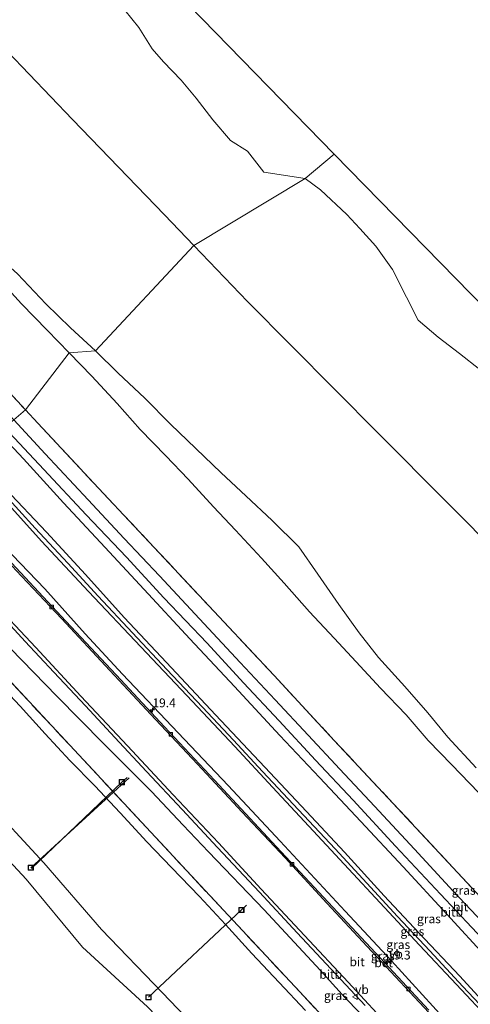
# Model space of a CAD drawing. Units: metres. Extents: x 150000 to 155259, y 518750 to 522478.
# Drawn here: x 154480 to 154608, y 519273 to 519553 of the extents above; entities that cross this region are included whole.
import ezdxf
from ezdxf.enums import TextEntityAlignment as Align

# ---------------------------------------------------------------- set-up
doc = ezdxf.new("R2010")
doc.units = ezdxf.units.M
doc.linetypes.add('IE-TERREINAFSCHEIDING', pattern=[10, 8, -2])
doc.layers.get('0').update_dxf_attribs({"lineweight": 25})
for name, color, linetype, lineweight in [('B-ME-AL-OVERIG-L-B1', 7, 'Continuous', 18), ('B-ME-AM-KILOMETR-S-B1', 7, 'Continuous', 18), ('B-ME-BV-GELEIDECONSTRUCTIE-GELEIDERAIL-L-B1', 213, 'BV-GELEIDERAIL', 18), ('B-ME-GR-STRUIKEN-GV-B6', 93, 'Continuous', 18), ('B-ME-GW-KRUINLIJN-L-B1', 93, 'Continuous', 18), ('B-ME-GW-TEENLIJN-L-B1', 93, 'Continuous', 18), ('B-ME-IE-GRASLAND-GV-B6', 93, 'Continuous', 18), ('B-ME-IE-GRONDWERKLIJN-GROND_NIETINGERICHT-GV-B6', 253, 'Continuous', 18), ('B-ME-IE-HULPGEOMETRIE-L-B1', 53, 'Continuous', 18), ('B-ME-IE-INRICHTINGSELEMENT-S-B1', 253, 'Continuous', 18), ('B-ME-IE-TERREINAFSCHEIDING-RASTERHEKWERK-L-B1', 8, 'IE-TERREINAFSCHEIDING', 18), ('B-ME-OB-BEKLEDING-GV-B6', 253, 'Continuous', 18), ('B-ME-OB-WATERLIJN-L-B1', 133, 'OB-WATERLIJN', 18), ('B-ME-OG-WATER-GV-B6', 153, 'Continuous', 18), ('B-ME-VH-VERH_SOORT-BETON-OVERIG-GV-B6', 8, 'IE-TERREINAFSCHEIDING-NATUURLIJK-HOUTWAL', 18), ('B-ME-VH-VERH_SOORT-BITUMEN-GV-B6', 8, 'IE-TERREINAFSCHEIDING-NATUURLIJK-HOUTWAL', 18), ('B-ME-VV-KOLK-S-B1', 8, 'Continuous', 18), ('B-ME-VW-MEUBILAIR_WEGMEUBILAIR-VERKEERSBORD-S-B1', 8, 'Continuous', 18)]:
    doc.layers.add(name, color=color, linetype=linetype, lineweight=lineweight)
doc.layers.add('B-ME-KG-KADASTRAAL-OPNAMEDTMGRENS-L-B1', color=10, linetype='Continuous')
doc.styles.add('NLCS-ISO', font='NLCS-ISO.TTF')
doc.linetypes.add('BV-GELEIDERAIL', pattern='A,10,-3,[108,NLCS.SHX,S=1,R=0,X=0,Y=0],-3', length=16)
doc.linetypes.add('IE-TERREINAFSCHEIDING-NATUURLIJK-HOUTWAL', pattern='A,7,-1.5,[67,NLCS.SHX,S=0.75,R=45,X=0,Y=0],-1.5,7,-1.5,[70,NLCS.SHX,S=0.75,R=0,X=0,Y=0],-1.5', length=20)
doc.linetypes.add('OB-WATERLIJN', pattern='A,10,[32,NLCS.SHX,S=2,R=0,X=0,Y=0],-12', length=22)

# ---------------------------------------------------------------- blocks, each defined once
blk = doc.blocks.new('hecto')
for p, q in [((0, 0.625), (-0.625, 0)), ((0, -0.625), (0, 0.625)), ((-0.625, 0), (0.625, 0)), ((0.625, 0), (0, -0.625))]:
    blk.add_line(p, q)
blk = doc.blocks.new('kolk')
blk.add_lwpolyline([(-0.5, -0.5), (0.5, -0.5), (0.5, 0.5), (-0.5, 0.5)], close=True)
blk = doc.blocks.new('put')
for p, q in [((0.75, 0.75), (-0.75, 0.75)), ((-0.75, 0.75), (-0.75, -0.75)), ((0.75, -0.75), (0.75, 0.75)), ((-0.75, -0.75), (0.75, -0.75))]:
    blk.add_line(p, q)
blk.add_lwpolyline([(-0.625, 0.625), (0.625, 0.625), (0.625, -0.625), (-0.625, -0.625)], close=True)
blk = doc.blocks.new('verkeersbord')
for p, q in [((0, 0.75), (-0.75, -0.625)), ((0.75, -0.625), (0, 0.75)), ((-0.75, -0.625), (0.75, -0.625))]:
    blk.add_line(p, q)

msp = doc.modelspace()

# ---------------------------------------------------------------- linework, layer by layer
at = {"layer": 'B-ME-AL-OVERIG-L-B1'}
for p, q in [((154482.812, 519312.029, 1.605), (154510.789, 519337.507, 2.094)), ((154508.637, 519336.337, 2.661), (154483.047, 519311.791, 1.595)), ((154510.168, 519337.646, 1.289), (154508.637, 519336.337, 2.661)), ((154542.623, 519300.02, 2.712), (154516.229, 519275.22, 1.585)), ((154544.024, 519301.349, 1.202), (154542.623, 519300.02, 2.712))]:
    msp.add_line(p, q, dxfattribs=at)
at = {"layer": 'B-ME-BV-GELEIDECONSTRUCTIE-GELEIDERAIL-L-B1'}
msp.add_polyline3d([(154577.739, 519272.862, 2.881), (154569.419, 519281.794, 2.93), (154558.465, 519293.505, 2.942), (154547.735, 519305.046, 2.918), (154535.829, 519317.74, 2.979), (154525.777, 519328.51, 3.004), (154515.698, 519339.292, 3.016), (154506.724, 519348.965, 3.028), (154498.381, 519357.946, 3.065), (154489.384, 519367.565, 3.028), (154481.212, 519376.234, 3.004), (154472.857, 519385.271, 3.04), (154465.592, 519393.053, 3.004), (154457.284, 519402.012, 2.991), (154446.3483, 519413.6948, 3.0034)], dxfattribs=at)
at = {"layer": 'B-ME-GR-STRUIKEN-GV-B6'}
for points in [[(154469.5426, 519372.81, 3.0692), (154496.4799, 519344.0318, 3.0555), (154527.0784, 519311.1455, 3.1458), (154537.5489, 519299.9382, 3.1509), (154564.5313, 519271.0569, 3.1639)], [(154560.765, 519271.505, 2.194), (154553.369, 519279.45, 2.142), (154545.59, 519287.688, 2.188), (154538.053, 519295.905, 2.152), (154530.674, 519303.808, 2.154), (154522.782, 519312.069, 2.138), (154515.797, 519319.329, 2.197), (154508.15, 519327.59, 2.156), (154501.012, 519335.282, 2.19), (154493.861, 519342.467, 2.255), (154486.891, 519350.063, 2.254), (154479.797, 519357.922, 2.278), (154472.547, 519365.574, 2.196)]]:
    msp.add_polyline3d(points, dxfattribs=at)
at = {"layer": 'B-ME-GW-KRUINLIJN-L-B1'}
for points in [[(154397.6175, 519559.7287, 1.7647), (154404.883, 519552.164, 1.778), (154410.438, 519545.838, 1.77), (154417.841, 519538.313, 1.768), (154424.519, 519530.981, 1.761), (154431.556, 519523.4, 1.72), (154438.523, 519516.552, 1.705), (154445.544, 519509.193, 1.724), (154452.286, 519501.798, 1.637), (154459.372, 519494.431, 1.616), (154466.656, 519486.922, 1.613), (154472.495, 519480.462, 1.643), (154480.151, 519472.115, 1.635), (154487.43, 519464.666, 1.581), (154493.7, 519458.252, 1.54)], [(154493.7, 519458.252, 1.54), (154500.125, 519451.622, 1.521), (154507.344, 519443.857, 1.52), (154513.891, 519436.441, 2.234), (154521.144, 519428.926, 2.483), (154527.464, 519422.293, 2.437), (154534.728, 519414.518, 2.412), (154540.95, 519407.819, 2.386), (154548.35, 519399.876, 2.421), (154554.79, 519392.77, 2.471), (154561.972, 519384.641, 2.494), (154568.974, 519377.235, 2.459), (154575.148, 519370.428, 2.426), (154582.084, 519362.998, 2.389), (154589.429, 519355.421, 2.315), (154595.641, 519348.105, 2.036), (154602.321, 519341.23, 1.98), (154609.877, 519333.356, 1.899)], [(154464.385, 519427.911, 6.115), (154473.958, 519417.915, 6.102), (154485.855, 519404.779, 6.004), (154499.22, 519390.459, 6.078), (154514.108, 519374.702, 6.066), (154527.119, 519360.899, 6.029), (154540.751, 519346.395, 6.053), (154551.427, 519334.86, 5.968), (154561.752, 519323.776, 6.029), (154571.795, 519312.998, 5.968), (154583.277, 519300.679, 5.955), (154593.183, 519290.007, 5.992), (154603.638, 519278.845, 5.943), (154613.412, 519268.417, 6.041), (154623.716, 519257.4, 6.029), (154633.368, 519247.141, 6.041), (154643.752, 519235.636, 6.029), (154655.741, 519222.758, 6.053), (154666.095, 519211.967, 6.127), (154674.888, 519202.783, 6.164), (154685.095, 519191.72, 6.066), (154695.019, 519181.046, 6.151), (154706.27, 519168.991, 6.139), (154716.524, 519158.349, 6.05)], [(154614.911, 519268.257, 6.176), (154605.518, 519278.341, 6.127), (154596.111, 519288.381, 6.152), (154586.94, 519298.194, 6.091), (154578.256, 519307.634, 6.127), (154569.193, 519317.334, 6.152), (154558.865, 519328.483, 6.127), (154548.558, 519339.381, 6.152), (154540.342, 519348.247, 6.189), (154531.572, 519357.567, 6.176), (154521.481, 519368.322, 6.164), (154511.682, 519378.679, 6.213), (154501.977, 519389.146, 6.201), (154493.356, 519398.469, 6.176), (154484.065, 519408.469, 6.225), (154474.827, 519418.631, 6.25), (154465.383, 519428.754, 6.22)], [(154717.905, 519159.445, 6.151), (154707.924, 519170.004, 6.237), (154695.965, 519182.99, 6.225), (154684.819, 519195.08, 6.249), (154674.35, 519206.382, 6.225), (154663.305, 519218.186, 6.262), (154650.035, 519232.348, 6.225), (154639.232, 519243.997, 6.237), (154629.77, 519254.042, 6.237), (154616.994, 519267.702, 6.2), (154604.643, 519281.189, 6.115), (154593.006, 519293.532, 6.115), (154583.153, 519303.996, 6.053), (154571.893, 519316.412, 6.09), (154561.056, 519328, 6.151), (154549.29, 519340.606, 6.139), (154535.244, 519355.392, 6.176), (154521.304, 519370.314, 6.213), (154509.353, 519383.022, 6.237), (154498.31, 519395.296, 6.2), (154487.256, 519407.294, 6.225), (154475.654, 519419.616, 6.225), (154466.284, 519429.501, 6.225)], [(154674.29, 519112.5, 2.594), (154656.936, 519130.5, 2.625), (154639.5, 519148.423, 2.46), (154622.229, 519166.5, 2.43), (154607.016, 519186.5, 2.653), (154589.662, 519204.5, 2.701), (154572.308, 519222.5, 2.755), (154553.5, 519239.142, 2.474), (154537.5, 519258.406, 2.792), (154520.247, 519276.5, 2.699), (154502.893, 519294.5, 2.593), (154486.5, 519313.398, 2.751), (154469.5, 519331.728, 2.63), (154452.5, 519350.059, 2.72), (154433.5214, 519370.5226, 2.591), (154418.5, 519386.72, 2.622)]]:
    msp.add_polyline3d(points, dxfattribs=at)
at = {"layer": 'B-ME-GW-TEENLIJN-L-B1'}
for points in [[(154501.188, 519458.789, 1.178), (154494.095, 519465.308, 1.215), (154487.059, 519472.124, 1.246), (154479.019, 519480.61, 1.244), (154472.529, 519486.384, 1.251), (154465.047, 519493.747, 1.256), (154457.461, 519501.24, 1.274), (154450.749, 519507.521, 1.322), (154443.572, 519514.589, 1.353), (154436.954, 519520.665, 1.343), (154429.401, 519528.097, 1.44), (154421.94, 519536.115, 1.456), (154415.219, 519543.134, 1.438), (154408.864, 519549.864, 1.418), (154401.0983, 519558.1415, 1.483)], [(154609.225, 519340.38, 1.305), (154601.251, 519349.094, 1.306), (154595.493, 519355.96, 1.43), (154588.987, 519363.51, 1.438), (154581.526, 519371.737, 1.38), (154576.084, 519378.665, 1.339), (154570.24, 519386.745, 1.206), (154564.328, 519395.338, 1.304), (154558.919, 519403.168, 1.563), (154551.319, 519410.566, 1.652), (154543.824, 519417.583, 1.54), (154536.828, 519424.153, 1.541), (154529.722, 519431.052, 1.519), (154522.517, 519437.99, 1.373), (154515.243, 519445.312, 1.262), (154507.583, 519452.423, 1.199), (154501.188, 519458.789, 1.178)], [(154727.377, 519167.06, 2.268), (154716.721, 519178.427, 2.243), (154705.801, 519190.199, 2.255), (154694.852, 519201.946, 2.304), (154685.009, 519212.603, 2.341), (154674.122, 519224.15, 2.353), (154664.14, 519234.71, 2.329), (154653.281, 519246.531, 2.304), (154643.285, 519257.13, 2.292), (154633.661, 519267.579, 2.28), (154623.311, 519278.777, 2.255), (154612.47, 519290.328, 2.28), (154599.111, 519304.518, 2.243), (154586.398, 519318.162, 2.304), (154574.376, 519331.163, 2.292), (154563.638, 519342.547, 2.329), (154553.29, 519353.68, 2.304), (154543.221, 519364.553, 2.329), (154532.85, 519375.734, 2.353), (154520.628, 519388.673, 2.329), (154509.976, 519400.177, 2.353), (154498.557, 519412.213, 2.378), (154486.484, 519425.071, 2.464), (154475.372, 519437.032, 2.453)], [(154709.243, 519152.48, 2.524), (154697.934, 519164.689, 2.573), (154685.907, 519177.183, 2.585), (154674.676, 519189.254, 2.622), (154662.423, 519202.251, 2.585), (154645.801, 519220.197, 2.597), (154630.287, 519236.886, 2.585), (154615.434, 519252.723, 2.585), (154599.92, 519269.494, 2.573), (154585.201, 519285.558, 2.585), (154572.045, 519299.662, 2.573), (154553.643, 519319.524, 2.609), (154538.861, 519335.335, 2.683), (154524.615, 519350.326, 2.683), (154508.856, 519366.966, 2.671), (154498.286, 519378.453, 2.805), (154486.836, 519391.184, 2.781), (154475.241, 519403.209, 2.793), (154465.2, 519414.273, 2.793), (154457.756, 519422.433, 2.778)], [(154670.5, 519108.96, 1.609), (154652.5, 519126.356, 1.445), (154635.5, 519144.687, 1.424), (154618.5, 519163.017, 1.463), (154602.5, 519182.282, 1.637), (154585.38, 519200.5, 1.61), (154567.5, 519218.009, 1.574), (154550.5, 519236.339, 1.625), (154533.318, 519254.5, 1.589), (154515.965, 519272.5, 1.569), (154497.5, 519289.462, 1.382), (154481.5, 519308.727, 1.431), (154464.5, 519327.058, 1.468), (154447.5, 519345.388, 1.469), (154430.266, 519363.5, 1.44), (154413.5, 519382.049, 1.475)]]:
    msp.add_polyline3d(points, dxfattribs=at)
at = {"layer": 'B-ME-IE-GRASLAND-GV-B6'}
for points in [[(154313.1228, 519622.2413, 2.9043), (154330.2452, 519603.9407, 2.8399), (154347.2451, 519585.7814, 2.8526), (154364.4221, 519567.3326, 2.8731), (154381.4805, 519549.072, 2.8437), (154398.4608, 519530.8649, 2.8907), (154415.5238, 519512.6528, 2.8572), (154432.6351, 519494.3422, 2.9083), (154449.6866, 519476.1662, 2.8844), (154466.6106, 519457.8508, 2.8843), (154481.3461, 519441.9819, 2.8249), (154477.999, 519439.208, 2.369), (154456.642, 519462.187, 2.309), (154440.318, 519479.671, 2.309), (154423.613, 519497.533, 2.296), (154406.154, 519516.327, 2.333), (154388.564, 519535.114, 2.333), (154374.325, 519550.264, 2.37), (154363.86, 519561.532, 2.321), (154353.759, 519572.441, 2.321), (154343.082, 519583.822, 2.333), (154331.67, 519596.049, 2.284), (154320.943, 519607.489, 2.345)], [(154441.6388, 519580.8539, 0.175), (154476.164, 519543.729, 0.084), (154494.663, 519524.4927, 0.0835), (154520.7663, 519497.3492, 0.0827), (154529.1299, 519488.6515, 0.0824), (154501.188, 519458.789, 1.178), (154494.095, 519465.308, 1.215), (154487.059, 519472.124, 1.246), (154479.019, 519480.61, 1.244), (154472.529, 519486.384, 1.251), (154465.047, 519493.747, 1.256), (154457.461, 519501.24, 1.274), (154450.749, 519507.521, 1.322), (154443.572, 519514.589, 1.353), (154436.954, 519520.665, 1.343), (154429.401, 519528.097, 1.44), (154421.94, 519536.115, 1.456), (154415.219, 519543.134, 1.438), (154408.864, 519549.864, 1.418), (154401.0983, 519558.1415, 1.4831)], [(154397.6175, 519559.7287, 1.7647), (154404.883, 519552.164, 1.778), (154410.438, 519545.838, 1.77), (154417.841, 519538.313, 1.768), (154424.519, 519530.981, 1.761), (154431.556, 519523.4, 1.72), (154438.523, 519516.552, 1.705), (154445.544, 519509.193, 1.724), (154452.286, 519501.798, 1.637), (154459.372, 519494.431, 1.616), (154466.656, 519486.922, 1.613), (154472.495, 519480.462, 1.643), (154480.151, 519472.115, 1.635), (154487.43, 519464.666, 1.581), (154493.7, 519458.252, 1.54), (154481.3461, 519441.9819, 2.8249), (154466.6106, 519457.8508, 2.8843), (154449.6866, 519476.1662, 2.8844), (154432.6351, 519494.3422, 2.9083), (154415.5238, 519512.6528, 2.8572), (154398.4608, 519530.8649, 2.8907), (154381.4805, 519549.072, 2.8437), (154364.4221, 519567.3326, 2.8731)], [(154609.225, 519340.38, 1.305), (154601.251, 519349.094, 1.306), (154595.493, 519355.96, 1.43), (154588.987, 519363.51, 1.438), (154581.526, 519371.737, 1.38), (154576.084, 519378.665, 1.339), (154570.24, 519386.745, 1.206), (154564.328, 519395.338, 1.304), (154558.919, 519403.168, 1.563), (154551.319, 519410.566, 1.652), (154543.824, 519417.583, 1.54), (154536.828, 519424.153, 1.541), (154529.722, 519431.052, 1.519), (154522.517, 519437.99, 1.373), (154515.243, 519445.312, 1.262), (154507.583, 519452.423, 1.199), (154501.188, 519458.789, 1.178), (154529.1299, 519488.6515, 0.0824), (154544.363, 519472.815, 0.082), (154581.5083, 519435.3396, 0.1196), (154600.804, 519415.8838, 0.1391), (154616.502, 519400.053, 0.155)], [(154479.019, 519480.61, 1.244), (154487.059, 519472.124, 1.246), (154494.095, 519465.308, 1.215), (154501.188, 519458.789, 1.178), (154493.7, 519458.252, 1.54), (154487.43, 519464.666, 1.581), (154480.151, 519472.115, 1.635), (154472.495, 519480.462, 1.643)], [(154619.6758, 519293.8179, 2.7288), (154602.6571, 519312.089, 2.7274), (154585.5859, 519330.375, 2.7916), (154568.9884, 519348.185, 2.775), (154551.9031, 519366.568, 2.8207), (154534.8767, 519384.7592, 2.793), (154517.7719, 519403.0678, 2.8541), (154500.6951, 519421.1999, 2.8149), (154484.8222, 519438.2422, 2.8157), (154481.3461, 519441.9819, 2.8249), (154493.7, 519458.252, 1.54), (154500.125, 519451.622, 1.521), (154507.344, 519443.857, 1.52), (154513.891, 519436.441, 2.234), (154521.144, 519428.926, 2.483), (154527.464, 519422.293, 2.437), (154534.728, 519414.518, 2.412), (154540.95, 519407.819, 2.386), (154548.35, 519399.876, 2.421), (154554.79, 519392.77, 2.471), (154561.972, 519384.641, 2.494), (154568.974, 519377.235, 2.459), (154575.148, 519370.428, 2.426), (154582.084, 519362.998, 2.389), (154589.429, 519355.421, 2.315), (154595.641, 519348.105, 2.036), (154602.321, 519341.23, 1.98), (154609.877, 519333.356, 1.899)], [(154609.877, 519333.356, 1.899), (154602.321, 519341.23, 1.98), (154595.641, 519348.105, 2.036), (154589.429, 519355.421, 2.315), (154582.084, 519362.998, 2.389), (154575.148, 519370.428, 2.426), (154568.974, 519377.235, 2.459), (154561.972, 519384.641, 2.494), (154554.79, 519392.77, 2.471), (154548.35, 519399.876, 2.421), (154540.95, 519407.819, 2.386), (154534.728, 519414.518, 2.412), (154527.464, 519422.293, 2.437), (154521.144, 519428.926, 2.483), (154513.891, 519436.441, 2.234), (154507.344, 519443.857, 1.52), (154500.125, 519451.622, 1.521), (154493.7, 519458.252, 1.54), (154501.188, 519458.789, 1.178), (154507.583, 519452.423, 1.199), (154515.243, 519445.312, 1.262), (154522.517, 519437.99, 1.373), (154529.722, 519431.052, 1.519), (154536.828, 519424.153, 1.541), (154543.824, 519417.583, 1.54), (154551.319, 519410.566, 1.652), (154558.919, 519403.168, 1.563), (154564.328, 519395.338, 1.304), (154570.24, 519386.745, 1.206), (154576.084, 519378.665, 1.339), (154581.526, 519371.737, 1.38), (154588.987, 519363.51, 1.438), (154595.493, 519355.96, 1.43), (154601.251, 519349.094, 1.306), (154609.225, 519340.38, 1.305)], [(154614.426, 519292.977, 2.139), (154602.722, 519305.383, 2.139), (154591.739, 519317.254, 2.188), (154580.424, 519329.491, 2.139), (154570.568, 519340.02, 2.176), (154561.577, 519349.611, 2.188), (154552.162, 519359.661, 2.201), (154542.305, 519370.273, 2.237), (154530.739, 519382.674, 2.262), (154519.324, 519394.93, 2.176), (154509.377, 519405.468, 2.25), (154499.075, 519416.503, 2.286), (154486.899, 519429.529, 2.311), (154477.999, 519439.208, 2.369), (154481.3461, 519441.9819, 2.8249), (154484.8222, 519438.2422, 2.8157), (154500.6951, 519421.1999, 2.8149), (154517.7719, 519403.0678, 2.8541), (154534.8767, 519384.7592, 2.793), (154551.9031, 519366.568, 2.8207), (154568.9884, 519348.185, 2.775), (154585.5859, 519330.375, 2.7916), (154602.6571, 519312.089, 2.7274), (154619.6758, 519293.8179, 2.7288)], [(154473.63, 519435.588, 3.224), (154480.749, 519428.12, 3.186), (154492.095, 519415.64, 3.211), (154502.617, 519404.314, 3.223), (154515.031, 519390.996, 3.223), (154527.927, 519376.965, 3.26), (154540.633, 519363.432, 3.235), (154553.523, 519349.53, 3.309), (154564.758, 519337.68, 3.211), (154576.536, 519325.1, 3.26), (154588.49, 519312.245, 3.199), (154600.901, 519298.807, 3.174), (154612.608, 519286.152, 3.235)], [(154595.866, 519271.542, 2.366), (154581.965, 519286.479, 2.428), (154567.228, 519302.276, 2.44), (154552.62, 519317.977, 2.513), (154534.946, 519336.842, 2.513), (154520.793, 519352.026, 2.489), (154507.046, 519366.754, 2.513), (154492.801, 519382.03, 2.477), (154477.377, 519398.608, 2.538), (154463.61, 519413.319, 2.526), (154456.253, 519421.188, 2.494), (154457.756, 519422.433, 2.778), (154465.2, 519414.273, 2.793), (154475.241, 519403.209, 2.793), (154486.836, 519391.184, 2.781), (154498.286, 519378.453, 2.805), (154508.856, 519366.966, 2.671), (154524.615, 519350.326, 2.683), (154538.861, 519335.335, 2.683), (154553.643, 519319.524, 2.609), (154572.045, 519299.662, 2.573), (154585.201, 519285.558, 2.585), (154599.92, 519269.494, 2.573)], [(154475.654, 519419.616, 6.225), (154487.256, 519407.294, 6.225), (154498.31, 519395.296, 6.2), (154509.353, 519383.022, 6.237), (154521.304, 519370.314, 6.213), (154535.244, 519355.392, 6.176), (154549.29, 519340.606, 6.139), (154561.056, 519328, 6.151), (154571.893, 519316.412, 6.09), (154583.153, 519303.996, 6.053), (154593.006, 519293.532, 6.115), (154604.643, 519281.189, 6.115), (154616.994, 519267.702, 6.2)], [(154616.994, 519267.702, 6.2), (154604.643, 519281.189, 6.115), (154593.006, 519293.532, 6.115), (154583.153, 519303.996, 6.053), (154571.893, 519316.412, 6.09), (154561.056, 519328, 6.151), (154549.29, 519340.606, 6.139), (154535.244, 519355.392, 6.176), (154521.304, 519370.314, 6.213), (154509.353, 519383.022, 6.237), (154498.31, 519395.296, 6.2), (154487.256, 519407.294, 6.225), (154475.654, 519419.616, 6.225)], [(154613.412, 519268.417, 6.041), (154603.638, 519278.845, 5.943), (154593.183, 519290.007, 5.992), (154583.277, 519300.679, 5.955), (154571.795, 519312.998, 5.968), (154561.752, 519323.776, 6.029), (154551.427, 519334.86, 5.968), (154540.751, 519346.395, 6.053), (154527.119, 519360.899, 6.029), (154514.108, 519374.702, 6.066), (154499.22, 519390.459, 6.078), (154485.855, 519404.779, 6.004), (154473.958, 519417.915, 6.102)], [(154473.958, 519417.915, 6.102), (154485.855, 519404.779, 6.004), (154499.22, 519390.459, 6.078), (154514.108, 519374.702, 6.066), (154527.119, 519360.899, 6.029), (154540.751, 519346.395, 6.053), (154551.427, 519334.86, 5.968), (154561.752, 519323.776, 6.029), (154571.795, 519312.998, 5.968), (154583.277, 519300.679, 5.955), (154593.183, 519290.007, 5.992), (154603.638, 519278.845, 5.943), (154613.412, 519268.417, 6.041)], [(154564.5313, 519271.0569, 3.1639), (154537.5489, 519299.9382, 3.1509), (154527.0784, 519311.1455, 3.1458), (154496.4799, 519344.0318, 3.0555), (154469.5426, 519372.81, 3.0692), (154457.1176, 519386.0843, 3.0756), (154440.9185, 519403.4134, 3.1015), (154440.868, 519412.95, 2.039), (154448.476, 519404.804, 2.032), (154467.069, 519384.459, 1.975), (154490.213, 519360.724, 1.712), (154503.5, 519347.243, 1.909), (154517.066, 519333.614, 2.11), (154526.079, 519324.079, 2.114), (154533.239, 519316.542, 2.117), (154549.081, 519300.081, 2.169), (154564.961, 519282.961, 2.127), (154572.033, 519275.033, 2.118), (154579.97, 519266.97, 2.115)], [(154418.5, 519386.72, 2.622), (154435.895, 519404.821, 2.237), (154443.266, 519396.915, 2.251), (154450.679, 519388.746, 2.254), (154458.235, 519380.717, 2.266), (154465.514, 519373.104, 2.209), (154472.547, 519365.574, 2.196), (154479.797, 519357.922, 2.278), (154486.891, 519350.063, 2.254), (154493.861, 519342.467, 2.255), (154501.012, 519335.282, 2.19), (154508.15, 519327.59, 2.156), (154515.797, 519319.329, 2.197), (154522.782, 519312.069, 2.138), (154530.674, 519303.808, 2.154), (154538.053, 519295.905, 2.152), (154545.59, 519287.688, 2.188), (154553.369, 519279.45, 2.142), (154560.765, 519271.505, 2.194)], [(154599.92, 519269.494, 2.573), (154585.201, 519285.558, 2.585), (154572.045, 519299.662, 2.573), (154553.643, 519319.524, 2.609), (154538.861, 519335.335, 2.683), (154524.615, 519350.326, 2.683), (154508.856, 519366.966, 2.671), (154498.286, 519378.453, 2.805), (154486.836, 519391.184, 2.781), (154475.241, 519403.209, 2.793)], [(154670.5, 519108.96, 1.609), (154652.5, 519126.356, 1.445), (154635.5, 519144.687, 1.424), (154618.5, 519163.017, 1.463), (154602.5, 519182.282, 1.637), (154585.38, 519200.5, 1.61), (154567.5, 519218.009, 1.574), (154550.5, 519236.339, 1.625), (154533.318, 519254.5, 1.589), (154515.965, 519272.5, 1.569), (154497.5, 519289.462, 1.382), (154481.5, 519308.727, 1.431), (154464.5, 519327.058, 1.468), (154447.5, 519345.388, 1.469), (154430.266, 519363.5, 1.44), (154413.5, 519382.049, 1.475), (154418.5, 519386.72, 2.622)], [(154537.5, 519258.406, 2.792), (154520.247, 519276.5, 2.699), (154502.893, 519294.5, 2.593), (154486.5, 519313.398, 2.751), (154469.5, 519331.728, 2.63), (154452.5, 519350.059, 2.72), (154433.5214, 519370.5226, 2.5911), (154418.5, 519386.72, 2.622)], [(154418.5, 519386.72, 2.622), (154433.5214, 519370.5226, 2.5911), (154452.5, 519350.059, 2.72), (154469.5, 519331.728, 2.63), (154486.5, 519313.398, 2.751), (154502.893, 519294.5, 2.593), (154520.247, 519276.5, 2.699), (154537.5, 519258.406, 2.792), (154553.5, 519239.142, 2.474), (154572.308, 519222.5, 2.755), (154589.662, 519204.5, 2.701), (154607.016, 519186.5, 2.653), (154622.229, 519166.5, 2.43), (154639.5, 519148.423, 2.46), (154656.936, 519130.5, 2.625), (154674.29, 519112.5, 2.594)], [(154383.917, 519363.867, -0.016), (154413.5, 519382.049, 1.475), (154430.266, 519363.5, 1.44), (154447.5, 519345.388, 1.469), (154464.5, 519327.058, 1.468), (154481.5, 519308.727, 1.431), (154497.5, 519289.462, 1.382), (154515.965, 519272.5, 1.569), (154533.318, 519254.5, 1.589), (154550.5, 519236.339, 1.625), (154567.5, 519218.009, 1.574), (154585.38, 519200.5, 1.61), (154602.5, 519182.282, 1.637), (154618.5, 519163.017, 1.463), (154635.5, 519144.687, 1.424), (154652.5, 519126.356, 1.445), (154670.5, 519108.96, 1.609)]]:
    msp.add_polyline3d(points, dxfattribs=at)
at = {"layer": 'B-ME-IE-GRONDWERKLIJN-GROND_NIETINGERICHT-GV-B6'}
for points in [[(154509.479, 519555.5, -0.43), (154513.5, 519550.568, -0.43), (154517.286, 519544.5, -0.43), (154520.5, 519540.86, -0.43), (154525.5, 519535.578, -0.43), (154529.741, 519530.5, -0.43), (154534.5, 519524.405, -0.43), (154539.481, 519518.5, -0.43), (154544.346, 519515.5, -0.43), (154548.942, 519509.5, -0.43), (154560.6699, 519507.721, -0.43), (154529.1299, 519488.6515, 0.0824), (154520.7663, 519497.3492, 0.0827), (154494.663, 519524.4927, 0.0835), (154476.164, 519543.729, 0.084), (154441.6388, 519580.8539, 0.175)], [(154616.502, 519400.053, 0.155), (154600.804, 519415.8838, 0.1391), (154581.5083, 519435.3396, 0.1196), (154544.363, 519472.815, 0.082), (154529.1299, 519488.6515, 0.0824), (154560.6699, 519507.721, -0.43), (154565.071, 519504.5, -0.43), (154572.5, 519497.5, -0.43), (154576.214, 519493.5, -0.43), (154580.786, 519488.5, -0.43), (154585.5, 519481.9, -0.43), (154589.5, 519474, -0.43), (154592.833, 519467.5, -0.43), (154598.5, 519462.7, -0.43), (154604.5, 519458.06, -0.43), (154610.283, 519453.5, -0.43)]]:
    msp.add_polyline3d(points, dxfattribs=at)
at = {"layer": 'B-ME-IE-HULPGEOMETRIE-L-B1'}
msp.add_polyline3d([(154568.9295, 519514.566, -0.431), (154560.6699, 519507.721, -0.43), (154529.1299, 519488.6515, 0.082), (154501.188, 519458.789, 1.178), (154493.7, 519458.252, 1.54), (154481.3461, 519441.9819, 2.8249), (154477.999, 519439.208, 2.369), (154475.372, 519437.032, 2.453), (154473.63, 519435.588, 3.224), (154466.284, 519429.501, 6.225), (154465.383, 519428.754, 6.22), (154464.385, 519427.911, 6.115), (154457.756, 519422.433, 2.778), (154456.253, 519421.188, 2.494), (154455.884, 519420.883, 2.451), (154447.38, 519413.835, 2.372), (154440.868, 519412.95, 2.039), (154440.9185, 519403.4134, 3.1015), (154435.895, 519404.821, 2.237), (154418.5, 519386.72, 2.622), (154413.5, 519382.049, 1.475), (154383.917, 519363.867, -0.016), (154368.199, 519338.39, -0.43), (154014.9176, 519064.5673, -0.43)], dxfattribs=at)
at = {"layer": 'B-ME-IE-TERREINAFSCHEIDING-RASTERHEKWERK-L-B1'}
for points in [[(154237.8579, 519703.0333, 2.9502), (154245.7938, 519694.5167, 2.9444), (154262.1023, 519677.0522, 2.9032), (154279.1746, 519658.782, 2.9235), (154296.1895, 519640.4675, 2.9155), (154313.1228, 519622.2413, 2.9043), (154330.2452, 519603.9407, 2.8395), (154347.2451, 519585.7814, 2.8525), (154364.4221, 519567.3326, 2.8731), (154381.4805, 519549.072, 2.8435), (154398.4608, 519530.8649, 2.8905), (154415.5238, 519512.6528, 2.8572), (154432.6351, 519494.3422, 2.9083), (154449.6866, 519476.1662, 2.8844), (154466.6106, 519457.8508, 2.8843), (154481.3461, 519441.9819, 2.8249)], [(154481.3461, 519441.9819, 2.8249), (154484.8222, 519438.2422, 2.8155), (154500.6951, 519421.1999, 2.8145), (154517.7719, 519403.0678, 2.8541), (154534.8767, 519384.7592, 2.793), (154551.9031, 519366.568, 2.8205), (154568.9884, 519348.185, 2.775), (154585.5859, 519330.375, 2.7915), (154602.6571, 519312.089, 2.7274), (154619.6758, 519293.8179, 2.7285), (154636.7899, 519275.4027, 2.687), (154655.503, 519255.3108, 2.7424), (154672.4614, 519237.1001, 2.7992), (154689.4927, 519218.8721, 2.8375), (154706.4615, 519200.6646, 2.9005), (154723.1897, 519182.7914, 2.8865), (154733.4281, 519171.9253, 2.8844)], [(154440.9185, 519403.4134, 3.1015), (154457.1176, 519386.0843, 3.0756), (154469.5426, 519372.81, 3.069), (154496.4799, 519344.0318, 3.0555), (154527.0784, 519311.1455, 3.1458), (154537.5489, 519299.9382, 3.1509), (154564.5313, 519271.0569, 3.1639), (154597.4706, 519235.9083, 3.178), (154631.5419, 519199.5143, 3.1665), (154663.7983, 519164.872, 3.184), (154688.3112, 519138.4836, 3.1818)]]:
    msp.add_polyline3d(points, dxfattribs=at)
at = {"layer": 'B-ME-KG-KADASTRAAL-OPNAMEDTMGRENS-L-B1'}
for points in [[(154568.9295, 519514.566, -0.431), (154445.2971, 519641.4508, -0.43), (154391.579, 519699.2743, -0.43), (154319.0525, 519771.019, -0.431)], [(154813.4302, 519236.245, -0.431), (154672.4971, 519408.8343, -0.43), (154568.9295, 519514.566, -0.431)]]:
    msp.add_polyline3d(points, dxfattribs=at)
at = {"layer": 'B-ME-OB-BEKLEDING-GV-B6'}
for points in [[(154475.372, 519437.032, 2.453), (154486.484, 519425.071, 2.464), (154498.557, 519412.213, 2.378), (154509.976, 519400.177, 2.353), (154520.628, 519388.673, 2.329), (154532.85, 519375.734, 2.353), (154543.221, 519364.553, 2.329), (154553.29, 519353.68, 2.304), (154563.638, 519342.547, 2.329), (154574.376, 519331.163, 2.292), (154586.398, 519318.162, 2.304), (154599.111, 519304.518, 2.243), (154612.47, 519290.328, 2.28)], [(154612.608, 519286.152, 3.235), (154600.901, 519298.807, 3.174), (154588.49, 519312.245, 3.199), (154576.536, 519325.1, 3.26), (154564.758, 519337.68, 3.211), (154553.523, 519349.53, 3.309), (154540.633, 519363.432, 3.235), (154527.927, 519376.965, 3.26), (154515.031, 519390.996, 3.223), (154502.617, 519404.314, 3.223), (154492.095, 519415.64, 3.211), (154480.749, 519428.12, 3.186), (154473.63, 519435.588, 3.224)], [(154579.97, 519266.97, 2.115), (154572.033, 519275.033, 2.118), (154564.961, 519282.961, 2.127), (154549.081, 519300.081, 2.169), (154533.239, 519316.542, 2.117), (154526.079, 519324.079, 2.114), (154517.066, 519333.614, 2.11), (154503.5, 519347.243, 1.909), (154490.213, 519360.724, 1.712), (154467.069, 519384.459, 1.975), (154448.476, 519404.804, 2.032), (154440.868, 519412.95, 2.039), (154447.38, 519413.835, 2.372), (154455.944, 519404.719, 2.364), (154471.004, 519388.566, 2.364), (154484.264, 519374.58, 2.327), (154497.048, 519360.726, 2.327), (154510.259, 519346.616, 2.29), (154523.204, 519332.709, 2.29), (154536.102, 519319.065, 2.29), (154548.242, 519305.959, 2.266), (154560.505, 519292.786, 2.266), (154572.961, 519279.519, 2.168), (154585.725, 519265.731, 2.217)]]:
    msp.add_polyline3d(points, dxfattribs=at)
at = {"layer": 'B-ME-OB-WATERLIJN-L-B1'}
for points in [[(154560.6699, 519507.721, -0.43), (154548.942, 519509.5, -0.43), (154544.346, 519515.5, -0.43), (154539.481, 519518.5, -0.43), (154534.5, 519524.405, -0.43), (154529.741, 519530.5, -0.43), (154525.5, 519535.578, -0.43), (154520.5, 519540.86, -0.43), (154517.286, 519544.5, -0.43), (154513.5, 519550.568, -0.43), (154509.479, 519555.5, -0.43)], [(154610.283, 519453.5, -0.43), (154604.5, 519458.06, -0.43), (154598.5, 519462.7, -0.43), (154592.833, 519467.5, -0.43), (154589.5, 519474, -0.43), (154585.5, 519481.9, -0.43), (154580.786, 519488.5, -0.43), (154576.214, 519493.5, -0.43), (154572.5, 519497.5, -0.43), (154565.071, 519504.5, -0.43), (154560.6699, 519507.721, -0.43)]]:
    msp.add_polyline3d(points, dxfattribs=at)
at = {"layer": 'B-ME-OG-WATER-GV-B6'}
for points in [[(154319.0525, 519771.019, -0.431), (154391.579, 519699.2743, -0.43), (154445.2971, 519641.4508, -0.43), (154568.9295, 519514.566, -0.431)], [(154568.9295, 519514.566, -0.431), (154560.6699, 519507.721, -0.43), (154548.942, 519509.5, -0.43), (154544.346, 519515.5, -0.43), (154539.481, 519518.5, -0.43), (154534.5, 519524.405, -0.43), (154529.741, 519530.5, -0.43), (154525.5, 519535.578, -0.43), (154520.5, 519540.86, -0.43), (154517.286, 519544.5, -0.43), (154513.5, 519550.568, -0.43), (154509.479, 519555.5, -0.43)], [(154610.283, 519453.5, -0.43), (154604.5, 519458.06, -0.43), (154598.5, 519462.7, -0.43), (154592.833, 519467.5, -0.43), (154589.5, 519474, -0.43), (154585.5, 519481.9, -0.43), (154580.786, 519488.5, -0.43), (154576.214, 519493.5, -0.43), (154572.5, 519497.5, -0.43), (154565.071, 519504.5, -0.43), (154560.6699, 519507.721, -0.43), (154568.9295, 519514.566, -0.431)], [(154568.9295, 519514.566, -0.431), (154672.4971, 519408.8343, -0.43), (154813.4302, 519236.245, -0.431)]]:
    msp.add_polyline3d(points, dxfattribs=at)
at = {"layer": 'B-ME-VH-VERH_SOORT-BETON-OVERIG-GV-B6'}
msp.add_polyline3d([(154604.182, 519261.997, 2.376), (154591.744, 519275.262, 2.303), (154578.307, 519289.69, 2.352), (154566.898, 519302.001, 2.388), (154554.992, 519314.778, 2.364), (154542.836, 519327.821, 2.45), (154530.178, 519341.376, 2.462), (154518.241, 519354.128, 2.462), (154505.295, 519368.017, 2.523), (154491.513, 519382.767, 2.462), (154478.708, 519396.42, 2.523), (154467.101, 519408.871, 2.486), (154455.884, 519420.883, 2.451), (154456.253, 519421.188, 2.494), (154463.61, 519413.319, 2.526), (154477.377, 519398.608, 2.538), (154492.801, 519382.03, 2.477), (154507.046, 519366.754, 2.513), (154520.793, 519352.026, 2.489), (154534.946, 519336.842, 2.513), (154552.62, 519317.977, 2.513), (154567.228, 519302.276, 2.44), (154581.965, 519286.479, 2.428), (154595.866, 519271.542, 2.366)], dxfattribs=at)
at = {"layer": 'B-ME-VH-VERH_SOORT-BITUMEN-GV-B6'}
for points in [[(154477.999, 519439.208, 2.369), (154486.899, 519429.529, 2.311), (154499.075, 519416.503, 2.286), (154509.377, 519405.468, 2.25), (154519.324, 519394.93, 2.176), (154530.739, 519382.674, 2.262), (154542.305, 519370.273, 2.237), (154552.162, 519359.661, 2.201), (154561.577, 519349.611, 2.188), (154570.568, 519340.02, 2.176), (154580.424, 519329.491, 2.139), (154591.739, 519317.254, 2.188), (154602.722, 519305.383, 2.139), (154614.426, 519292.977, 2.139)], [(154612.47, 519290.328, 2.28), (154599.111, 519304.518, 2.243), (154586.398, 519318.162, 2.304), (154574.376, 519331.163, 2.292), (154563.638, 519342.547, 2.329), (154553.29, 519353.68, 2.304), (154543.221, 519364.553, 2.329), (154532.85, 519375.734, 2.353), (154520.628, 519388.673, 2.329), (154509.976, 519400.177, 2.353), (154498.557, 519412.213, 2.378), (154486.484, 519425.071, 2.464), (154475.372, 519437.032, 2.453)], [(154478.708, 519396.42, 2.523), (154491.513, 519382.767, 2.462), (154505.295, 519368.017, 2.523), (154518.241, 519354.128, 2.462), (154530.178, 519341.376, 2.462), (154542.836, 519327.821, 2.45), (154554.992, 519314.778, 2.364), (154566.898, 519302.001, 2.388), (154578.307, 519289.69, 2.352), (154591.744, 519275.262, 2.303), (154604.182, 519261.997, 2.376)], [(154585.725, 519265.731, 2.217), (154572.961, 519279.519, 2.168), (154560.505, 519292.786, 2.266), (154548.242, 519305.959, 2.266), (154536.102, 519319.065, 2.29), (154523.204, 519332.709, 2.29), (154510.259, 519346.616, 2.29), (154497.048, 519360.726, 2.327), (154484.264, 519374.58, 2.327), (154471.004, 519388.566, 2.364)]]:
    msp.add_polyline3d(points, dxfattribs=at)

# ---------------------------------------------------------------- block references
at = {"layer": 'B-ME-AM-KILOMETR-S-B1', "rotation": 90}
for p in [(154517.354, 519356.8, 2.696), (154584.033, 519285.185, 2.64)]:
    msp.add_blockref('hecto', p, dxfattribs=at)
at = {"layer": 'B-ME-IE-INRICHTINGSELEMENT-S-B1', "rotation": 90}
for p in [(154508.637, 519336.337, 2.661), (154482.812, 519312.029, 1.605), (154542.623, 519300.02, 2.712), (154516.229, 519275.22, 1.585)]:
    msp.add_blockref('put', p, dxfattribs=at)
at = {"layer": 'B-ME-VV-KOLK-S-B1', "rotation": 90}
for p in [(154488.746, 519386.054, 2.535), (154522.573, 519349.873, 2.537), (154556.989, 519312.97, 2.505), (154590.032, 519277.564, 2.411)]:
    msp.add_blockref('kolk', p, dxfattribs=at)
at = {"layer": 'B-ME-VW-MEUBILAIR_WEGMEUBILAIR-VERKEERSBORD-S-B1', "rotation": 90}
for p in [(154584.549, 519285.473, 2.457), (154574.886, 519275.387, 2.274)]:
    msp.add_blockref('verkeersbord', p, dxfattribs=at)

# ---------------------------------------------------------------- texts
at = {"layer": 'B-ME-AM-KILOMETR-S-B1', "ltscale": 0.2, "style": 'NLCS-ISO'}
for s, p in [('19.4', (154517.354, 519356.8, 2.696)), ('19.3', (154584.033, 519285.185, 2.64))]:
    msp.add_text(s, height=2.5, dxfattribs=at).set_placement(p, align=Align.BOTTOM_LEFT)
at = {"layer": 'B-ME-IE-GRASLAND-GV-B6', "ltscale": 0.2, "style": 'NLCS-ISO'}
for p in [(154605.7135, 519305.5964), (154595.8525, 519297.5165), (154591.145, 519293.925), (154587.14, 519290.1955), (154582.748, 519286.962), (154569.426, 519275.7168)]:
    msp.add_text('gras', height=2.5, dxfattribs=at).set_placement(p, align=Align.MIDDLE_CENTER)
at = {"layer": 'B-ME-OB-BEKLEDING-GV-B6', "ltscale": 0.2, "style": 'NLCS-ISO'}
for p in [(154602.2981, 519299.391), (154567.9612, 519281.7351)]:
    msp.add_text('bitb', height=2.5, dxfattribs=at).set_placement(p, align=Align.MIDDLE_CENTER)
at = {"layer": 'B-ME-VH-VERH_SOORT-BETON-OVERIG-GV-B6', "ltscale": 0.2, "style": 'NLCS-ISO'}
msp.add_text('bet', height=2.5, dxfattribs=at).set_placement((154582.9912, 519285.0269), align=Align.MIDDLE_CENTER)
at = {"layer": 'B-ME-VH-VERH_SOORT-BITUMEN-GV-B6', "ltscale": 0.2, "style": 'NLCS-ISO'}
for p in [(154604.8266, 519300.9011), (154575.471, 519285.3075)]:
    msp.add_text('bit', height=2.5, dxfattribs=at).set_placement(p, align=Align.MIDDLE_CENTER)
at = {"layer": 'B-ME-VW-MEUBILAIR_WEGMEUBILAIR-VERKEERSBORD-S-B1', "ltscale": 0.2, "style": 'NLCS-ISO'}
for p in [(154584.549, 519285.473, 2.457), (154574.886, 519275.387, 2.274)]:
    msp.add_text('vb', height=2.5, dxfattribs=at).set_placement(p, align=Align.BOTTOM_LEFT)

doc.saveas('drawing.dxf')
